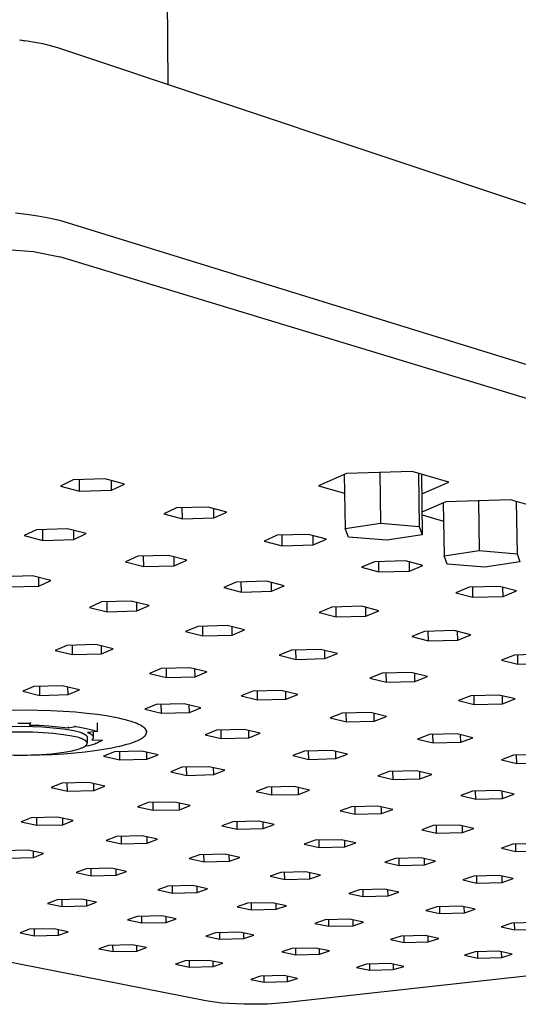
# Model space of a CAD drawing. Units: millimetres. Extents: x -556 to 564, y -404 to 247.
# Drawn here: x -321 to -259, y -404 to -282 of the extents above; entities that cross this region are included whole.
import ezdxf

# ---------------------------------------------------------------- set-up
doc = ezdxf.new("R2010")
doc.units = ezdxf.units.MM
doc.header["$MEASUREMENT"] = 0
doc.layers.add('Default', color=7, linetype='Continuous', true_color=0x000000)

msp = doc.modelspace()

# ---------------------------------------------------------------- linework, layer by layer
at = {"layer": 'Default', "color": 7, "true_color": 0xffffff}
for p, q in [((-303.1, -241.32), (-302.64, -289.77)), ((-321.05, -284.2), (-320.35, -284.35)), ((-320.08, -284.38), (-321.05, -284.26)), ((-319.12, -284.54), (-320.08, -284.38)), ((-318.16, -284.73), (-319.12, -284.54)), ((-317.21, -284.95), (-318.16, -284.73)), ((-316.27, -285.2), (-317.21, -284.95)), ((-89.88, -361.03), (-316.27, -285.2)), ((-321.52, -305.68), (-320.15, -305.83)), ((-320.15, -305.83), (-318.78, -306.03)), ((-318.78, -306.03), (-317.42, -306.27)), ((-317.42, -306.27), (-316.07, -306.56)), ((-316.07, -306.56), (-89.54, -376.64)), ((-323.79, -310.11), (-319.29, -310.46)), ((-319.29, -310.46), (-316.04, -311.13)), ((-89.38, -380.01), (-316.04, -311.13)), ((-280.52, -337.98), (-283.98, -339.52)), ((-272.41, -337.73), (-280.52, -337.98)), ((-276.41, -337.85), (-276.32, -344.15)), ((-267.85, -339.04), (-272.41, -337.73)), ((-271.62, -337.96), (-271.52, -344.54)), ((-271.25, -338.06), (-271.14, -345.59)), ((-314.38, -338.78), (-315.96, -339.54)), ((-310.41, -338.65), (-314.38, -338.78)), ((-313.59, -340.18), (-313.6, -338.75)), ((-308.04, -339.3), (-310.41, -338.65)), ((-309.64, -340.05), (-309.65, -338.86)), ((-309.64, -340.05), (-308.04, -339.3)), ((-280.8, -338.1), (-280.71, -344.81)), ((-271.21, -340.5), (-267.85, -339.04)), ((-315.96, -339.54), (-313.59, -340.18)), ((-313.59, -340.18), (-309.64, -340.05)), ((-283.98, -339.52), (-280.76, -340.43)), ((-268.2, -341.47), (-271.18, -342.76)), ((-268.54, -341.62), (-268.44, -348.18)), ((-260.19, -341.24), (-268.2, -341.47)), ((-264.19, -341.35), (-264.09, -347.54)), ((-255.78, -342.5), (-260.19, -341.24)), ((-259.5, -341.44), (-259.38, -347.92)), ((-301.57, -342.25), (-303.16, -342.99)), ((-297.65, -342.13), (-301.57, -342.25)), ((-300.86, -343.61), (-300.88, -342.23)), ((-295.35, -342.76), (-297.65, -342.13)), ((-296.97, -343.49), (-296.98, -342.32)), ((-296.97, -343.49), (-295.35, -342.76)), ((-303.16, -342.99), (-300.86, -343.61)), ((-300.86, -343.61), (-296.97, -343.49)), ((-280.71, -344.81), (-276.32, -344.15)), ((-276.32, -344.15), (-271.52, -344.54)), ((-271.17, -343.12), (-268.51, -343.87)), ((-318.94, -344.94), (-320.46, -345.66)), ((-315.07, -344.83), (-318.94, -344.94)), ((-318.13, -346.27), (-318.14, -344.92)), ((-312.76, -345.43), (-315.07, -344.83)), ((-314.3, -346.15), (-314.3, -345.03)), ((-280.28, -345.85), (-280.71, -344.81)), ((-271.52, -344.54), (-271.14, -345.59)), ((-320.46, -345.66), (-318.13, -346.27)), ((-318.13, -346.27), (-314.3, -346.15)), ((-314.3, -346.15), (-312.76, -345.43)), ((-289.11, -345.63), (-290.73, -346.35)), ((-290.73, -346.35), (-288.49, -346.95)), ((-285.25, -345.52), (-289.11, -345.63)), ((-288.49, -346.95), (-288.51, -345.61)), ((-283.02, -346.12), (-285.25, -345.52)), ((-284.65, -346.83), (-284.66, -345.67)), ((-284.65, -346.83), (-283.02, -346.12)), ((-275.51, -346.24), (-280.28, -345.85)), ((-271.14, -345.59), (-275.51, -346.24)), ((-288.49, -346.95), (-284.65, -346.83)), ((-268.44, -348.18), (-264.09, -347.54)), ((-264.09, -347.54), (-259.38, -347.92)), ((-306.37, -348.24), (-307.91, -348.94)), ((-307.91, -348.94), (-305.65, -349.52)), ((-302.56, -348.13), (-306.37, -348.24)), ((-305.65, -349.52), (-305.67, -348.22)), ((-300.31, -348.72), (-302.56, -348.13)), ((-301.87, -349.41), (-301.88, -348.31)), ((-301.87, -349.41), (-300.31, -348.72)), ((-277.04, -348.91), (-278.67, -349.6)), ((-273.23, -348.79), (-277.04, -348.91)), ((-276.5, -350.18), (-276.52, -348.89)), ((-271.07, -349.38), (-273.23, -348.79)), ((-272.71, -350.07), (-272.73, -348.93)), ((-268.07, -349.2), (-268.44, -348.18)), ((-259.06, -348.94), (-263.4, -349.57)), ((-259.38, -347.92), (-259.06, -348.94)), ((-305.65, -349.52), (-301.87, -349.41)), ((-278.67, -349.6), (-276.5, -350.18)), ((-276.5, -350.18), (-272.71, -350.07)), ((-272.71, -350.07), (-271.07, -349.38)), ((-263.4, -349.57), (-268.07, -349.2)), ((-319.42, -350.67), (-323.17, -350.78)), ((-317.15, -351.24), (-319.42, -350.67)), ((-318.64, -351.93), (-318.64, -350.87)), ((-318.64, -351.93), (-317.15, -351.24)), ((-294.18, -351.44), (-295.74, -352.12)), ((-290.42, -351.33), (-294.18, -351.44)), ((-293.55, -352.68), (-293.57, -351.42)), ((-288.24, -351.9), (-290.42, -351.33)), ((-289.81, -352.57), (-289.83, -351.48)), ((-322.37, -352.03), (-318.64, -351.93)), ((-295.74, -352.12), (-293.55, -352.68)), ((-293.55, -352.68), (-289.81, -352.57)), ((-289.81, -352.57), (-288.24, -351.9)), ((-265.32, -352.08), (-266.97, -352.76)), ((-261.56, -351.97), (-265.32, -352.08)), ((-264.86, -353.32), (-264.88, -352.07)), ((-259.46, -352.54), (-261.56, -351.97)), ((-261.12, -353.21), (-261.14, -352.09)), ((-261.12, -353.21), (-259.46, -352.54)), ((-297.96, -403.35), (-551.97, -353.2)), ((-310.89, -353.9), (-312.37, -354.57)), ((-307.18, -353.8), (-310.89, -353.9)), ((-310.16, -355.12), (-310.17, -353.88)), ((-304.98, -354.35), (-307.18, -353.8)), ((-266.97, -352.76), (-264.86, -353.32)), ((-264.86, -353.32), (-261.12, -353.21)), ((-312.37, -354.57), (-310.16, -355.12)), ((-310.16, -355.12), (-306.48, -355.01)), ((-306.48, -355.01), (-306.49, -353.97)), ((-306.48, -355.01), (-304.98, -354.35)), ((-282.35, -354.54), (-283.92, -355.2)), ((-278.64, -354.43), (-282.35, -354.54)), ((-281.8, -355.75), (-281.81, -354.53)), ((-276.52, -354.99), (-278.64, -354.43)), ((-278.11, -355.65), (-278.12, -354.57)), ((-278.11, -355.65), (-276.52, -354.99)), ((-283.92, -355.2), (-281.8, -355.75)), ((-281.8, -355.75), (-278.11, -355.65)), ((-298.95, -356.94), (-300.45, -357.58)), ((-300.45, -357.58), (-298.31, -358.12)), ((-295.29, -356.83), (-298.95, -356.94)), ((-298.31, -358.12), (-298.32, -356.92)), ((-293.15, -357.37), (-295.29, -356.83)), ((-294.67, -358.02), (-294.68, -356.99)), ((-294.67, -358.02), (-293.15, -357.37)), ((-270.86, -357.56), (-272.45, -358.2)), ((-267.2, -357.45), (-270.86, -357.56)), ((-270.38, -358.73), (-270.4, -357.54)), ((-265.14, -357.99), (-267.2, -357.45)), ((-266.74, -358.63), (-266.76, -357.57)), ((-298.31, -358.12), (-294.67, -358.02)), ((-272.45, -358.2), (-270.38, -358.73)), ((-270.38, -358.73), (-266.74, -358.63)), ((-266.74, -358.63), (-265.14, -357.99)), ((-315.18, -359.28), (-316.61, -359.91)), ((-316.61, -359.91), (-314.45, -360.43)), ((-311.57, -359.18), (-315.18, -359.28)), ((-314.45, -360.43), (-314.46, -359.26)), ((-309.41, -359.71), (-311.57, -359.18)), ((-310.86, -360.33), (-310.87, -359.35)), ((-310.86, -360.33), (-309.41, -359.71)), ((-287.35, -359.88), (-288.87, -360.51)), ((-283.74, -359.78), (-287.35, -359.88)), ((-286.78, -361.03), (-286.8, -359.87)), ((-281.66, -360.31), (-283.74, -359.78)), ((-283.19, -360.93), (-283.2, -359.92)), ((-314.45, -360.43), (-310.86, -360.33)), ((-288.87, -360.51), (-286.78, -361.03)), ((-286.78, -361.03), (-283.19, -360.93)), ((-283.19, -360.93), (-281.66, -360.31)), ((-259.71, -360.48), (-261.31, -361.11)), ((-261.31, -361.11), (-259.3, -361.62)), ((-256.09, -360.38), (-259.71, -360.48)), ((-259.3, -361.62), (-259.32, -360.47)), ((-303.49, -362.16), (-304.94, -362.77)), ((-299.92, -362.06), (-303.49, -362.16)), ((-302.83, -363.28), (-302.84, -362.14)), ((-297.82, -362.58), (-299.92, -362.06)), ((-299.29, -363.19), (-299.3, -362.21)), ((-259.3, -361.62), (-255.7, -361.53)), ((-304.94, -362.77), (-302.83, -363.28)), ((-302.83, -363.28), (-299.29, -363.19)), ((-299.29, -363.19), (-297.82, -362.58)), ((-276.09, -362.74), (-277.62, -363.35)), ((-277.62, -363.35), (-275.59, -363.86)), ((-272.52, -362.65), (-276.09, -362.74)), ((-275.59, -363.86), (-275.61, -362.73)), ((-270.5, -363.16), (-272.52, -362.65)), ((-272.05, -363.76), (-272.06, -362.76)), ((-272.05, -363.76), (-270.5, -363.16)), ((-319.25, -364.38), (-320.64, -364.98)), ((-315.73, -364.29), (-319.25, -364.38)), ((-318.52, -365.48), (-318.53, -364.36)), ((-313.62, -364.79), (-315.73, -364.29)), ((-315.02, -365.39), (-315.03, -364.46)), ((-315.02, -365.39), (-313.62, -364.79)), ((-288.6, -364.86), (-292.13, -364.96)), ((-291.54, -366.05), (-291.56, -364.94)), ((-286.56, -365.36), (-288.6, -364.86)), ((-275.59, -363.86), (-272.05, -363.76)), ((-320.64, -364.98), (-318.52, -365.48)), ((-318.52, -365.48), (-315.02, -365.39)), ((-292.13, -364.96), (-293.59, -365.55)), ((-293.59, -365.55), (-291.54, -366.05)), ((-291.54, -366.05), (-288.04, -365.96)), ((-288.04, -365.96), (-288.05, -365)), ((-288.04, -365.96), (-286.56, -365.36)), ((-265.12, -365.53), (-266.66, -366.12)), ((-266.66, -366.12), (-264.69, -366.62)), ((-261.6, -365.44), (-265.12, -365.53)), ((-264.69, -366.62), (-264.71, -365.52)), ((-259.63, -365.93), (-261.6, -365.44)), ((-261.18, -366.52), (-261.2, -365.54)), ((-261.18, -366.52), (-259.63, -365.93)), ((-320.42, -367.33), (-322.07, -367.34)), ((-318.77, -367.35), (-320.42, -367.33)), ((-317.15, -367.4), (-318.77, -367.35)), ((-304.1, -366.61), (-305.52, -367.2)), ((-305.52, -367.2), (-303.46, -367.69)), ((-300.62, -366.52), (-304.1, -366.61)), ((-303.46, -367.69), (-303.47, -366.59)), ((-298.56, -367.01), (-300.62, -366.52)), ((-299.99, -367.59), (-300, -366.66)), ((-299.99, -367.59), (-298.56, -367.01)), ((-264.69, -366.62), (-261.18, -366.52)), ((-315.58, -367.47), (-317.15, -367.4)), ((-314.08, -367.58), (-315.58, -367.47)), ((-312.68, -367.71), (-314.08, -367.58)), ((-311.4, -367.86), (-312.68, -367.71)), ((-310.24, -368.03), (-311.4, -367.86)), ((-309.21, -368.22), (-310.24, -368.03)), ((-308.74, -368.31), (-309.21, -368.22)), ((-308.31, -368.41), (-308.74, -368.31)), ((-307.9, -368.51), (-308.31, -368.41)), ((-307.52, -368.62), (-307.9, -368.51)), ((-303.46, -367.69), (-299.99, -367.59)), ((-281.05, -367.69), (-282.53, -368.26)), ((-282.53, -368.26), (-280.54, -368.75)), ((-277.57, -367.59), (-281.05, -367.69)), ((-280.54, -368.75), (-280.55, -367.67)), ((-275.59, -368.08), (-277.57, -367.59)), ((-277.08, -368.66), (-277.09, -367.71)), ((-277.08, -368.66), (-275.59, -368.08)), ((-321.96, -369.32), (-320.68, -369.3)), ((-321.22, -368.93), (-319.69, -368.93)), ((-320.68, -369.3), (-319.4, -369.32)), ((-319.69, -368.86), (-319.79, -369.17)), ((-319.79, -369.17), (-318.59, -369.19)), ((-319.4, -369.32), (-318.13, -369.38)), ((-318.59, -369.19), (-317.39, -369.26)), ((-318.13, -369.38), (-316.85, -369.49)), ((-317.39, -369.26), (-316.2, -369.37)), ((-316.85, -369.49), (-315.58, -369.64)), ((-316.2, -369.37), (-315.01, -369.51)), ((-315.58, -369.64), (-314.32, -369.83)), ((-315.01, -369.51), (-314.15, -369.32)), ((-315.01, -369.39), (-315.01, -369.51)), ((-314.15, -369.32), (-314.15, -369.24)), ((-314.15, -369.32), (-313.75, -369.38)), ((-313.75, -369.38), (-313.36, -369.45)), ((-313.36, -369.45), (-312.96, -369.53)), ((-312.96, -369.53), (-312.57, -369.62)), ((-312.57, -369.62), (-312.18, -369.72)), ((-312.18, -369.72), (-311.79, -369.84)), ((-311.42, -368.88), (-311.41, -369.97)), ((-307.16, -368.73), (-307.52, -368.62)), ((-306.98, -368.79), (-307.16, -368.73)), ((-306.82, -368.84), (-306.98, -368.79)), ((-306.66, -368.9), (-306.82, -368.84)), ((-306.51, -368.96), (-306.66, -368.9)), ((-306.37, -369.03), (-306.51, -368.96)), ((-306.23, -369.09), (-306.37, -369.03)), ((-306.1, -369.15), (-306.23, -369.09)), ((-306.04, -369.18), (-306.1, -369.15)), ((-305.98, -369.22), (-306.04, -369.18)), ((-305.93, -369.25), (-305.98, -369.22)), ((-305.87, -369.28), (-305.93, -369.25)), ((-305.82, -369.32), (-305.87, -369.28)), ((-305.77, -369.35), (-305.82, -369.32)), ((-305.72, -369.38), (-305.77, -369.35)), ((-305.68, -369.42), (-305.72, -369.38)), ((-305.63, -369.45), (-305.68, -369.42)), ((-305.59, -369.48), (-305.63, -369.45)), ((-305.55, -369.52), (-305.59, -369.48)), ((-305.54, -369.54), (-305.55, -369.52)), ((-305.52, -369.55), (-305.54, -369.54)), ((-305.5, -369.57), (-305.52, -369.55)), ((-305.48, -369.59), (-305.5, -369.57)), ((-305.47, -369.61), (-305.48, -369.59)), ((-305.45, -369.62), (-305.47, -369.61)), ((-305.44, -369.64), (-305.45, -369.62)), ((-305.42, -369.66), (-305.44, -369.64)), ((-305.41, -369.68), (-305.42, -369.66)), ((-305.4, -369.69), (-305.41, -369.68)), ((-305.39, -369.71), (-305.4, -369.69)), ((-305.37, -369.73), (-305.39, -369.71)), ((-305.36, -369.75), (-305.37, -369.73)), ((-305.35, -369.76), (-305.36, -369.75)), ((-305.34, -369.78), (-305.35, -369.76)), ((-305.33, -369.8), (-305.34, -369.78)), ((-305.33, -369.82), (-305.33, -369.8)), ((-305.32, -369.83), (-305.33, -369.82)), ((-296.63, -369.79), (-298.05, -370.36)), ((-293.2, -369.7), (-296.63, -369.79)), ((-296.04, -370.83), (-296.05, -369.78)), ((-291.2, -370.18), (-293.2, -369.7)), ((-280.54, -368.75), (-277.08, -368.66)), ((-320.68, -370.03), (-321.95, -370.05)), ((-319.4, -370.05), (-320.68, -370.03)), ((-318.12, -370.12), (-319.4, -370.05)), ((-316.85, -370.22), (-318.12, -370.12)), ((-315.58, -370.37), (-316.85, -370.22)), ((-314.32, -370.56), (-315.58, -370.37)), ((-314.32, -369.83), (-314.14, -369.87)), ((-314.1, -370.61), (-314.32, -370.56)), ((-314.14, -369.87), (-313.97, -369.92)), ((-313.9, -370.67), (-314.1, -370.61)), ((-313.97, -369.92), (-313.8, -369.96)), ((-313.7, -370.72), (-313.9, -370.67)), ((-313.8, -369.96), (-313.65, -370.01)), ((-313.52, -370.78), (-313.7, -370.72)), ((-313.65, -370.01), (-313.5, -370.06)), ((-313.44, -370.81), (-313.52, -370.78)), ((-313.5, -370.06), (-313.36, -370.11)), ((-313.36, -370.84), (-313.44, -370.81)), ((-313.36, -370.11), (-313.29, -370.14)), ((-313.28, -370.87), (-313.36, -370.84)), ((-313.29, -370.14), (-313.23, -370.17)), ((-313.2, -370.9), (-313.28, -370.87)), ((-313.23, -370.17), (-313.17, -370.19)), ((-313.13, -370.94), (-313.2, -370.9)), ((-313.17, -370.19), (-313.11, -370.22)), ((-313.07, -370.97), (-313.13, -370.94)), ((-313.11, -370.22), (-313.06, -370.25)), ((-313.04, -370.98), (-313.07, -370.97)), ((-313.06, -370.25), (-313.01, -370.28)), ((-313.01, -371), (-313.04, -370.98)), ((-313.01, -370.28), (-312.96, -370.3)), ((-312.98, -371.02), (-313.01, -371)), ((-312.95, -371.04), (-312.98, -371.02)), ((-312.96, -370.3), (-312.94, -370.32)), ((-312.92, -371.05), (-312.95, -371.04)), ((-312.94, -370.32), (-312.92, -370.33)), ((-312.92, -370.33), (-312.9, -370.35)), ((-312.9, -370.35), (-312.88, -370.36)), ((-312.88, -370.36), (-312.86, -370.38)), ((-312.86, -370.38), (-312.84, -370.39)), ((-312.84, -370.39), (-312.82, -370.4)), ((-312.82, -370.4), (-312.8, -370.42)), ((-312.8, -370.42), (-312.79, -370.43)), ((-312.79, -370.43), (-312.77, -370.45)), ((-312.77, -370.45), (-312.76, -370.46)), ((-312.76, -370.46), (-312.74, -370.48)), ((-312.74, -370.48), (-312.74, -370.49)), ((-312.74, -370.49), (-312.73, -370.49)), ((-312.73, -370.49), (-312.72, -370.5)), ((-312.72, -370.5), (-312.72, -370.51)), ((-312.72, -370.51), (-312.71, -370.52)), ((-312.71, -370.52), (-312.71, -370.52)), ((-312.71, -370.52), (-312.7, -370.53)), ((-312.7, -370.53), (-312.7, -370.54)), ((-312.7, -370.54), (-312.69, -370.55)), ((-312.69, -370.55), (-312.69, -370.55)), ((-312.69, -370.55), (-312.69, -370.56)), ((-312.69, -370.56), (-312.68, -370.57)), ((-312.68, -370.57), (-312.68, -370.58)), ((-312.68, -370.58), (-312.67, -370.58)), ((-312.67, -370.58), (-312.67, -370.59)), ((-312.67, -370.59), (-312.67, -370.6)), ((-312.67, -370.6), (-312.67, -370.61)), ((-312.67, -370.61), (-312.66, -370.62)), ((-312.66, -370.62), (-312.66, -370.62)), ((-312.66, -370.62), (-312.66, -370.63)), ((-312.66, -370.63), (-312.66, -370.64)), ((-312.66, -370.64), (-312.66, -370.65)), ((-312.66, -370.65), (-312.65, -370.65)), ((-312.65, -370.65), (-312.65, -370.66)), ((-312.65, -370.66), (-312.65, -370.67)), ((-312.65, -370.67), (-312.65, -370.68)), ((-312.65, -370.68), (-312.65, -370.68)), ((-312.65, -370.68), (-312.65, -370.69)), ((-312.65, -370.69), (-312.65, -371.41)), ((-311.41, -369.97), (-312.62, -370.07)), ((-312.62, -370.07), (-312.56, -370.09)), ((-312.56, -370.09), (-312.5, -370.12)), ((-312.5, -370.12), (-312.44, -370.15)), ((-312.44, -370.15), (-312.38, -370.17)), ((-312.38, -370.17), (-312.33, -370.2)), ((-312.33, -370.2), (-312.28, -370.23)), ((-312.28, -370.23), (-312.23, -370.26)), ((-312.23, -370.26), (-312.19, -370.28)), ((-312.19, -370.28), (-312.17, -370.3)), ((-312.17, -370.3), (-312.15, -370.31)), ((-312.15, -370.31), (-312.13, -370.33)), ((-312.13, -370.33), (-312.11, -370.34)), ((-312.11, -370.34), (-312.09, -370.36)), ((-312.09, -370.36), (-312.08, -370.37)), ((-312.08, -370.37), (-312.06, -370.38)), ((-312.06, -370.38), (-312.04, -370.4)), ((-312.04, -370.97), (-312.06, -370.98)), ((-312.06, -370.98), (-310.76, -371.02)), ((-312.04, -370.4), (-312.03, -370.41)), ((-312.03, -370.95), (-312.04, -370.97)), ((-312.03, -370.41), (-312.01, -370.43)), ((-312.01, -370.94), (-312.03, -370.95)), ((-312.01, -370.43), (-312, -370.44)), ((-312, -370.92), (-312.01, -370.94)), ((-312, -370.44), (-311.99, -370.46)), ((-311.99, -370.91), (-312, -370.92)), ((-311.99, -370.46), (-311.98, -370.47)), ((-311.98, -370.9), (-311.99, -370.91)), ((-311.98, -370.47), (-311.97, -370.48)), ((-311.97, -370.88), (-311.98, -370.9)), ((-311.97, -370.48), (-311.97, -370.49)), ((-311.97, -370.49), (-311.96, -370.49)), ((-311.96, -370.87), (-311.97, -370.88)), ((-311.96, -370.49), (-311.96, -370.5)), ((-311.96, -370.5), (-311.95, -370.51)), ((-311.95, -370.86), (-311.96, -370.87)), ((-311.96, -370.87), (-311.96, -370.87)), ((-311.95, -370.51), (-311.95, -370.52)), ((-311.95, -370.52), (-311.94, -370.52)), ((-311.94, -370.84), (-311.95, -370.85)), ((-311.95, -370.85), (-311.95, -370.86)), ((-311.94, -370.52), (-311.94, -370.53)), ((-311.94, -370.53), (-311.93, -370.54)), ((-311.93, -370.83), (-311.94, -370.84)), ((-311.94, -370.84), (-311.94, -370.84)), ((-311.93, -370.54), (-311.93, -370.54)), ((-311.93, -370.54), (-311.93, -370.55)), ((-311.93, -370.55), (-311.92, -370.56)), ((-311.92, -370.81), (-311.93, -370.82)), ((-311.93, -370.82), (-311.93, -370.82)), ((-311.93, -370.82), (-311.93, -370.83)), ((-311.92, -370.56), (-311.92, -370.57)), ((-311.92, -370.57), (-311.92, -370.57)), ((-311.92, -370.57), (-311.91, -370.58)), ((-311.91, -370.79), (-311.92, -370.79)), ((-311.92, -370.79), (-311.92, -370.8)), ((-311.92, -370.8), (-311.92, -370.81)), ((-311.91, -370.58), (-311.91, -370.59)), ((-311.91, -370.59), (-311.91, -370.6)), ((-311.91, -370.6), (-311.91, -370.6)), ((-311.91, -370.6), (-311.9, -370.61)), ((-311.9, -370.76), (-311.91, -370.76)), ((-311.91, -370.76), (-311.91, -370.77)), ((-311.91, -370.77), (-311.91, -370.78)), ((-311.91, -370.78), (-311.91, -370.79)), ((-311.9, -370.01), (-311.9, -370.66)), ((-311.9, -370.61), (-311.9, -370.62)), ((-311.9, -370.62), (-311.9, -370.63)), ((-311.9, -370.63), (-311.9, -370.63)), ((-311.9, -370.63), (-311.9, -370.64)), ((-311.9, -370.64), (-311.9, -370.65)), ((-311.9, -370.65), (-311.9, -370.65)), ((-311.9, -370.65), (-311.9, -370.66)), ((-311.9, -370.66), (-311.9, -370.67)), ((-311.9, -370.67), (-311.9, -370.68)), ((-311.9, -370.68), (-311.9, -370.68)), ((-311.9, -370.68), (-311.9, -370.69)), ((-311.9, -370.69), (-311.9, -370.7)), ((-311.9, -370.7), (-311.9, -370.71)), ((-311.9, -370.71), (-311.9, -370.71)), ((-311.9, -370.71), (-311.9, -370.72)), ((-311.9, -370.72), (-311.9, -370.73)), ((-311.9, -370.73), (-311.9, -370.74)), ((-311.9, -370.74), (-311.9, -370.74)), ((-311.9, -370.74), (-311.9, -370.75)), ((-311.9, -370.75), (-311.9, -370.76)), ((-311.79, -369.84), (-311.41, -369.97)), ((-310.76, -371.02), (-310.89, -371.1)), ((-306.45, -371.11), (-306.31, -371.04)), ((-306.31, -371.04), (-306.17, -370.97)), ((-306.17, -370.97), (-306.04, -370.9)), ((-306.04, -370.9), (-305.98, -370.87)), ((-305.98, -370.87), (-305.92, -370.83)), ((-305.92, -370.83), (-305.86, -370.8)), ((-305.86, -370.8), (-305.81, -370.76)), ((-305.81, -370.76), (-305.76, -370.73)), ((-305.76, -370.73), (-305.71, -370.69)), ((-305.71, -370.69), (-305.66, -370.66)), ((-305.66, -370.66), (-305.62, -370.62)), ((-305.62, -370.62), (-305.58, -370.59)), ((-305.58, -370.59), (-305.54, -370.55)), ((-305.54, -370.55), (-305.52, -370.53)), ((-305.52, -370.53), (-305.5, -370.52)), ((-305.5, -370.52), (-305.49, -370.5)), ((-305.49, -370.5), (-305.47, -370.48)), ((-305.47, -370.48), (-305.46, -370.46)), ((-305.46, -370.46), (-305.44, -370.44)), ((-305.44, -370.44), (-305.43, -370.43)), ((-305.43, -370.43), (-305.41, -370.41)), ((-305.41, -370.41), (-305.4, -370.39)), ((-305.4, -370.39), (-305.39, -370.37)), ((-305.39, -370.37), (-305.37, -370.35)), ((-305.37, -370.35), (-305.36, -370.34)), ((-305.36, -370.34), (-305.35, -370.32)), ((-305.35, -370.32), (-305.34, -370.3)), ((-305.34, -370.3), (-305.33, -370.28)), ((-305.33, -370.26), (-305.32, -370.25)), ((-305.33, -370.28), (-305.33, -370.26)), ((-305.31, -369.85), (-305.32, -369.83)), ((-305.32, -370.25), (-305.31, -370.23)), ((-305.3, -369.87), (-305.31, -369.85)), ((-305.31, -370.23), (-305.3, -370.21)), ((-305.3, -369.89), (-305.3, -369.87)), ((-305.29, -369.91), (-305.3, -369.89)), ((-305.3, -370.19), (-305.29, -370.17)), ((-305.3, -370.21), (-305.3, -370.19)), ((-305.29, -369.92), (-305.29, -369.91)), ((-305.28, -369.94), (-305.29, -369.92)), ((-305.29, -370.16), (-305.28, -370.14)), ((-305.29, -370.17), (-305.29, -370.16)), ((-305.28, -369.91), (-305.27, -370.01)), ((-305.28, -369.96), (-305.28, -369.94)), ((-305.28, -369.98), (-305.28, -369.96)), ((-305.28, -369.99), (-305.28, -369.98)), ((-305.28, -370.01), (-305.28, -369.99)), ((-305.27, -370.03), (-305.28, -370.01)), ((-305.28, -370.07), (-305.27, -370.05)), ((-305.28, -370.08), (-305.28, -370.07)), ((-305.28, -370.1), (-305.28, -370.08)), ((-305.28, -370.12), (-305.28, -370.1)), ((-305.28, -370.14), (-305.28, -370.12)), ((-305.27, -370.05), (-305.27, -370.03)), ((-298.05, -370.36), (-296.04, -370.83)), ((-296.04, -370.83), (-292.63, -370.74)), ((-292.63, -370.74), (-292.64, -369.83)), ((-292.63, -370.74), (-291.2, -370.18)), ((-270.25, -370.35), (-271.74, -370.91)), ((-271.74, -370.91), (-269.8, -371.38)), ((-266.81, -370.26), (-270.25, -370.35)), ((-269.8, -371.38), (-269.82, -370.33)), ((-264.88, -370.73), (-266.81, -370.26)), ((-266.38, -371.29), (-266.4, -370.36)), ((-266.38, -371.29), (-264.88, -370.73)), ((-314.25, -372.28), (-314.02, -372.22)), ((-314.02, -372.22), (-313.81, -372.16)), ((-313.81, -372.16), (-313.61, -372.1)), ((-313.61, -372.1), (-313.52, -372.07)), ((-313.52, -372.07), (-313.43, -372.03)), ((-313.43, -372.03), (-313.34, -372)), ((-313.34, -372), (-313.26, -371.97)), ((-313.26, -371.97), (-313.18, -371.93)), ((-313.18, -371.93), (-313.11, -371.9)), ((-313.11, -371.9), (-313.04, -371.86)), ((-313.04, -371.86), (-313.01, -371.85)), ((-313.01, -371.85), (-312.98, -371.83)), ((-312.98, -371.83), (-312.95, -371.81)), ((-312.95, -371.81), (-312.93, -371.79)), ((-312.93, -371.79), (-312.9, -371.78)), ((-312.9, -371.07), (-312.92, -371.05)), ((-312.87, -371.09), (-312.9, -371.07)), ((-312.9, -371.78), (-312.87, -371.76)), ((-312.85, -371.1), (-312.87, -371.09)), ((-312.87, -371.76), (-312.85, -371.74)), ((-312.83, -371.12), (-312.85, -371.1)), ((-312.85, -371.74), (-312.83, -371.72)), ((-312.6, -371.76), (-312.84, -371.73)), ((-312.81, -371.14), (-312.83, -371.12)), ((-312.83, -371.72), (-312.81, -371.7)), ((-312.79, -371.16), (-312.81, -371.14)), ((-312.81, -371.7), (-312.79, -371.69)), ((-312.78, -371.17), (-312.79, -371.16)), ((-312.79, -371.69), (-312.78, -371.68)), ((-312.77, -371.17), (-312.78, -371.17)), ((-312.78, -371.68), (-312.77, -371.67)), ((-312.76, -371.18), (-312.77, -371.17)), ((-312.77, -371.67), (-312.76, -371.66)), ((-312.75, -371.19), (-312.76, -371.18)), ((-312.76, -371.66), (-312.75, -371.65)), ((-312.74, -371.2), (-312.75, -371.19)), ((-312.75, -371.65), (-312.74, -371.64)), ((-312.74, -371.21), (-312.74, -371.2)), ((-312.73, -371.22), (-312.74, -371.21)), ((-312.74, -371.64), (-312.73, -371.63)), ((-312.72, -371.23), (-312.73, -371.22)), ((-312.73, -371.62), (-312.72, -371.61)), ((-312.73, -371.63), (-312.73, -371.62)), ((-312.71, -371.24), (-312.72, -371.23)), ((-312.72, -371.61), (-312.71, -371.6)), ((-312.71, -371.25), (-312.71, -371.24)), ((-312.7, -371.25), (-312.71, -371.25)), ((-312.71, -371.59), (-312.7, -371.58)), ((-312.71, -371.6), (-312.71, -371.59)), ((-312.69, -371.26), (-312.7, -371.25)), ((-312.7, -371.58), (-312.69, -371.58)), ((-312.69, -371.27), (-312.69, -371.26)), ((-312.68, -371.28), (-312.69, -371.27)), ((-312.69, -371.57), (-312.68, -371.56)), ((-312.69, -371.58), (-312.69, -371.57)), ((-312.68, -371.29), (-312.68, -371.28)), ((-312.67, -371.3), (-312.68, -371.29)), ((-312.68, -371.55), (-312.67, -371.54)), ((-312.68, -371.56), (-312.68, -371.55)), ((-312.67, -371.31), (-312.67, -371.3)), ((-312.67, -371.32), (-312.67, -371.31)), ((-312.66, -371.33), (-312.67, -371.32)), ((-312.67, -371.53), (-312.66, -371.52)), ((-312.67, -371.54), (-312.67, -371.53)), ((-312.66, -371.34), (-312.66, -371.33)), ((-312.66, -371.35), (-312.66, -371.34)), ((-312.65, -371.35), (-312.66, -371.35)), ((-312.66, -371.49), (-312.65, -371.48)), ((-312.66, -371.5), (-312.66, -371.49)), ((-312.66, -371.51), (-312.66, -371.5)), ((-312.66, -371.52), (-312.66, -371.51)), ((-312.65, -371.36), (-312.65, -371.35)), ((-312.65, -371.37), (-312.65, -371.36)), ((-312.65, -371.38), (-312.65, -371.37)), ((-312.65, -371.39), (-312.65, -371.38)), ((-312.65, -371.4), (-312.65, -371.39)), ((-312.65, -371.41), (-312.65, -371.4)), ((-312.65, -371.42), (-312.65, -371.41)), ((-312.65, -371.43), (-312.65, -371.42)), ((-312.65, -371.44), (-312.65, -371.43)), ((-312.65, -371.45), (-312.65, -371.44)), ((-312.65, -371.46), (-312.65, -371.45)), ((-312.65, -371.47), (-312.65, -371.46)), ((-312.65, -371.46), (-312.65, -371.46)), ((-312.65, -371.48), (-312.65, -371.47)), ((-312.45, -371.73), (-312.6, -371.76)), ((-312.3, -371.7), (-312.45, -371.73)), ((-312.15, -371.66), (-312.3, -371.7)), ((-312, -371.62), (-312.15, -371.66)), ((-311.86, -371.57), (-312, -371.62)), ((-311.71, -371.52), (-311.86, -371.57)), ((-311.72, -372.32), (-310.63, -372.16)), ((-311.57, -371.46), (-311.71, -371.52)), ((-311.43, -371.4), (-311.57, -371.46)), ((-311.29, -371.33), (-311.43, -371.4)), ((-311.16, -371.26), (-311.29, -371.33)), ((-311.02, -371.18), (-311.16, -371.26)), ((-310.89, -371.1), (-311.02, -371.18)), ((-310.63, -372.16), (-309.58, -371.98)), ((-309.58, -371.98), (-309.08, -371.88)), ((-309.08, -371.88), (-308.61, -371.77)), ((-308.61, -371.77), (-308.15, -371.66)), ((-308.15, -371.66), (-307.72, -371.55)), ((-307.72, -371.55), (-307.32, -371.43)), ((-307.32, -371.43), (-307.13, -371.36)), ((-307.13, -371.36), (-306.95, -371.3)), ((-306.95, -371.3), (-306.78, -371.24)), ((-306.78, -371.24), (-306.61, -371.17)), ((-306.61, -371.17), (-306.45, -371.11)), ((-269.8, -371.38), (-266.38, -371.29)), ((-322.14, -372.87), (-320.87, -372.89)), ((-321.69, -372.91), (-320.09, -372.9)), ((-320.87, -372.89), (-319.61, -372.87)), ((-320.09, -372.9), (-318.51, -372.86)), ((-319.61, -372.87), (-318.34, -372.81)), ((-318.51, -372.86), (-316.99, -372.8)), ((-318.34, -372.81), (-317.08, -372.71)), ((-317.08, -372.71), (-315.83, -372.57)), ((-316.99, -372.8), (-315.53, -372.71)), ((-315.83, -372.57), (-315.27, -372.48)), ((-315.53, -372.71), (-314.16, -372.6)), ((-315.27, -372.48), (-314.74, -372.39)), ((-314.74, -372.39), (-314.49, -372.34)), ((-314.49, -372.34), (-314.25, -372.28)), ((-314.16, -372.6), (-312.89, -372.47)), ((-312.89, -372.47), (-311.72, -372.32)), ((-309.26, -372.47), (-310.62, -373.02)), ((-310.62, -373.02), (-308.61, -373.48)), ((-305.88, -372.38), (-309.26, -372.47)), ((-308.61, -373.48), (-308.61, -372.45)), ((-308.61, -373.48), (-305.24, -373.39)), ((-303.87, -372.84), (-305.88, -372.38)), ((-305.24, -373.39), (-305.25, -372.52)), ((-305.24, -373.39), (-303.87, -372.84)), ((-285.74, -372.4), (-287.16, -372.95)), ((-287.16, -372.95), (-285.21, -373.41)), ((-282.34, -372.31), (-285.74, -372.4)), ((-285.21, -373.41), (-285.22, -372.38)), ((-285.21, -373.41), (-281.84, -373.32)), ((-280.4, -372.77), (-282.34, -372.31)), ((-281.84, -373.32), (-281.85, -372.42)), ((-281.84, -373.32), (-280.4, -372.77)), ((-259.83, -372.91), (-261.33, -373.46)), ((-261.33, -373.46), (-259.44, -373.92)), ((-256.43, -372.82), (-259.83, -372.91)), ((-259.44, -373.92), (-259.46, -372.9)), ((-300.92, -374.4), (-302.29, -374.94)), ((-297.57, -374.32), (-300.92, -374.4)), ((-300.32, -375.4), (-300.33, -374.39)), ((-295.6, -374.77), (-297.57, -374.32)), ((-296.98, -375.31), (-296.99, -374.45)), ((-259.44, -373.92), (-256.06, -373.83)), ((-302.29, -374.94), (-300.32, -375.4)), ((-300.32, -375.4), (-296.98, -375.31)), ((-296.98, -375.31), (-295.6, -374.77)), ((-275.22, -374.91), (-276.66, -375.45)), ((-276.66, -375.45), (-274.76, -375.9)), ((-271.87, -374.82), (-275.22, -374.91)), ((-274.76, -375.9), (-274.77, -374.9)), ((-274.76, -375.9), (-271.42, -375.81)), ((-269.97, -375.27), (-271.87, -374.82)), ((-271.42, -375.81), (-271.43, -374.93)), ((-271.42, -375.81), (-269.97, -375.27)), ((-315.77, -376.37), (-317.09, -376.9)), ((-317.09, -376.9), (-315.1, -377.34)), ((-312.46, -376.28), (-315.77, -376.37)), ((-315.1, -377.34), (-315.11, -376.35)), ((-310.48, -376.73), (-312.46, -376.28)), ((-311.81, -377.26), (-311.82, -376.43)), ((-311.81, -377.26), (-310.48, -376.73)), ((-290.31, -376.87), (-291.7, -377.39)), ((-287, -376.78), (-290.31, -376.87)), ((-289.78, -377.83), (-289.79, -376.85)), ((-285.09, -377.22), (-287, -376.78)), ((-286.48, -377.75), (-286.49, -376.9)), ((-315.1, -377.34), (-311.81, -377.26)), ((-291.7, -377.39), (-289.78, -377.83)), ((-289.78, -377.83), (-286.48, -377.75)), ((-286.48, -377.75), (-285.09, -377.22)), ((-264.92, -377.37), (-266.37, -377.9)), ((-266.37, -377.9), (-264.51, -378.33)), ((-261.6, -377.29), (-264.92, -377.37)), ((-264.51, -378.33), (-264.53, -377.36)), ((-264.51, -378.33), (-261.21, -378.25)), ((-259.75, -377.73), (-261.6, -377.29)), ((-261.21, -378.25), (-261.23, -377.38)), ((-261.21, -378.25), (-259.75, -377.73)), ((-305.09, -378.78), (-306.41, -379.3)), ((-306.41, -379.3), (-304.48, -379.73)), ((-301.81, -378.7), (-305.09, -378.78)), ((-304.48, -379.73), (-304.49, -378.77)), ((-299.89, -379.13), (-301.81, -378.7)), ((-301.22, -379.65), (-301.23, -378.83)), ((-301.22, -379.65), (-299.89, -379.13)), ((-279.92, -379.28), (-281.31, -379.79)), ((-276.65, -379.2), (-279.92, -379.28)), ((-279.44, -380.22), (-279.46, -379.27)), ((-274.78, -379.63), (-276.65, -379.2)), ((-276.19, -380.14), (-276.2, -379.3)), ((-319.57, -380.66), (-320.84, -381.16)), ((-316.34, -380.58), (-319.57, -380.66)), ((-318.89, -381.59), (-318.9, -380.64)), ((-314.39, -381), (-316.34, -380.58)), ((-315.68, -381.51), (-315.68, -380.72)), ((-304.48, -379.73), (-301.22, -379.65)), ((-281.31, -379.79), (-279.44, -380.22)), ((-279.44, -380.22), (-276.19, -380.14)), ((-276.19, -380.14), (-274.78, -379.63)), ((-320.84, -381.16), (-318.89, -381.59)), ((-318.89, -381.59), (-315.68, -381.51)), ((-315.68, -381.51), (-314.39, -381)), ((-294.61, -381.14), (-295.95, -381.65)), ((-295.95, -381.65), (-294.06, -382.07)), ((-291.38, -381.06), (-294.61, -381.14)), ((-294.06, -382.07), (-294.07, -381.13)), ((-294.06, -382.07), (-290.84, -381.99)), ((-289.49, -381.49), (-291.38, -381.06)), ((-290.84, -381.99), (-290.85, -381.18)), ((-290.84, -381.99), (-289.49, -381.49)), ((-93.6, -382.01), (-287.84, -403.57)), ((-269.8, -381.63), (-271.2, -382.13)), ((-266.56, -381.55), (-269.8, -381.63)), ((-269.38, -382.55), (-269.39, -381.62)), ((-264.74, -381.97), (-266.56, -381.55)), ((-266.15, -382.47), (-266.17, -381.64)), ((-266.15, -382.47), (-264.74, -381.97)), ((-309.01, -382.98), (-310.3, -383.47)), ((-305.82, -382.9), (-309.01, -382.98)), ((-308.4, -383.88), (-308.41, -382.96)), ((-303.92, -383.31), (-305.82, -382.9)), ((-305.22, -383.8), (-305.23, -383.02)), ((-271.2, -382.13), (-269.38, -382.55)), ((-269.38, -382.55), (-266.15, -382.47)), ((-310.3, -383.47), (-308.4, -383.88)), ((-308.4, -383.88), (-305.22, -383.8)), ((-305.22, -383.8), (-303.92, -383.31)), ((-284.4, -383.45), (-285.75, -383.94)), ((-285.75, -383.94), (-283.91, -384.35)), ((-281.2, -383.37), (-284.4, -383.45)), ((-283.91, -384.35), (-283.92, -383.44)), ((-283.91, -384.35), (-280.73, -384.27)), ((-279.37, -383.78), (-281.2, -383.37)), ((-280.73, -384.27), (-280.74, -383.47)), ((-280.73, -384.27), (-279.37, -383.78)), ((-259.91, -383.92), (-261.33, -384.41)), ((-261.33, -384.41), (-259.55, -384.82)), ((-256.71, -383.84), (-259.91, -383.92)), ((-259.55, -384.82), (-259.56, -383.91)), ((-319.97, -384.69), (-323.13, -384.77)), ((-322.45, -385.66), (-319.31, -385.58)), ((-318.06, -385.1), (-319.97, -384.69)), ((-319.31, -385.58), (-319.31, -384.83)), ((-319.31, -385.58), (-318.06, -385.1)), ((-298.73, -385.23), (-300.02, -385.71)), ((-295.57, -385.16), (-298.73, -385.23)), ((-298.17, -386.12), (-298.18, -385.22)), ((-293.72, -385.56), (-295.57, -385.16)), ((-295.03, -386.04), (-295.04, -385.27)), ((-295.03, -386.04), (-293.72, -385.56)), ((-271.27, -385.62), (-274.44, -385.7)), ((-274, -386.57), (-274.01, -385.69)), ((-269.48, -386.02), (-271.27, -385.62)), ((-259.55, -384.82), (-256.36, -384.74)), ((-309.64, -386.91), (-312.77, -386.98)), ((-307.78, -387.3), (-309.64, -386.91)), ((-300.02, -385.71), (-298.17, -386.12)), ((-298.17, -386.12), (-295.03, -386.04)), ((-274.44, -385.7), (-275.79, -386.17)), ((-275.79, -386.17), (-274, -386.57)), ((-274, -386.57), (-270.85, -386.5)), ((-270.85, -386.5), (-270.87, -385.71)), ((-270.85, -386.5), (-269.48, -386.02)), ((-312.77, -386.98), (-314.01, -387.45)), ((-314.01, -387.45), (-312.15, -387.85)), ((-312.15, -387.85), (-312.15, -386.97)), ((-312.15, -387.85), (-309.04, -387.77)), ((-309.04, -387.77), (-309.04, -387.03)), ((-309.04, -387.77), (-307.78, -387.3)), ((-288.68, -387.44), (-289.99, -387.91)), ((-289.99, -387.91), (-288.18, -388.3)), ((-285.56, -387.36), (-288.68, -387.44)), ((-288.18, -388.3), (-288.19, -387.43)), ((-283.75, -387.76), (-285.56, -387.36)), ((-285.07, -388.22), (-285.08, -387.47)), ((-285.07, -388.22), (-283.75, -387.76)), ((-264.74, -387.88), (-266.11, -388.35)), ((-261.61, -387.81), (-264.74, -387.88)), ((-264.36, -388.74), (-264.37, -387.88)), ((-259.87, -388.2), (-261.61, -387.81)), ((-261.25, -388.67), (-261.26, -387.89)), ((-302.65, -389.14), (-303.9, -389.6)), ((-299.56, -389.07), (-302.65, -389.14)), ((-302.08, -389.99), (-302.09, -389.13)), ((-297.74, -389.46), (-299.56, -389.07)), ((-299.01, -389.91), (-299.02, -389.18)), ((-288.18, -388.3), (-285.07, -388.22)), ((-266.11, -388.35), (-264.36, -388.74)), ((-264.36, -388.74), (-261.25, -388.67)), ((-261.25, -388.67), (-259.87, -388.2)), ((-303.9, -389.6), (-302.08, -389.99)), ((-302.08, -389.99), (-299.01, -389.91)), ((-299.01, -389.91), (-297.74, -389.46)), ((-278.91, -389.58), (-280.22, -390.04)), ((-280.22, -390.04), (-278.46, -390.42)), ((-275.82, -389.51), (-278.91, -389.58)), ((-278.46, -390.42), (-278.47, -389.57)), ((-278.46, -390.42), (-275.38, -390.35)), ((-274.06, -389.89), (-275.82, -389.51)), ((-275.38, -390.35), (-275.39, -389.6)), ((-275.38, -390.35), (-274.06, -389.89)), ((-316.36, -390.82), (-317.57, -391.27)), ((-317.57, -391.27), (-315.74, -391.65)), ((-313.3, -390.75), (-316.36, -390.82)), ((-315.74, -391.65), (-315.74, -390.8)), ((-315.74, -391.65), (-312.7, -391.58)), ((-311.48, -391.13), (-313.3, -390.75)), ((-312.7, -391.58), (-312.7, -390.87)), ((-312.7, -391.58), (-311.48, -391.13)), ((-292.8, -391.25), (-294.07, -391.7)), ((-294.07, -391.7), (-292.29, -392.07)), ((-289.74, -391.18), (-292.8, -391.25)), ((-292.29, -392.07), (-292.3, -391.24)), ((-287.97, -391.55), (-289.74, -391.18)), ((-289.25, -392), (-289.25, -391.28)), ((-289.25, -392), (-287.97, -391.55)), ((-269.35, -391.68), (-270.68, -392.13)), ((-266.3, -391.61), (-269.35, -391.68)), ((-268.96, -392.5), (-268.97, -391.67)), ((-264.58, -391.98), (-266.3, -391.61)), ((-265.91, -392.43), (-265.93, -391.69)), ((-306.44, -392.88), (-307.66, -393.32)), ((-303.42, -392.81), (-306.44, -392.88)), ((-305.87, -393.69), (-305.88, -392.87)), ((-301.63, -393.18), (-303.42, -392.81)), ((-302.86, -393.62), (-302.87, -392.93)), ((-292.29, -392.07), (-289.25, -392)), ((-270.68, -392.13), (-268.96, -392.5)), ((-268.96, -392.5), (-265.91, -392.43)), ((-265.91, -392.43), (-264.58, -391.98)), ((-307.66, -393.32), (-305.87, -393.69)), ((-305.87, -393.69), (-302.86, -393.62)), ((-302.86, -393.62), (-301.63, -393.18)), ((-283.17, -393.31), (-284.45, -393.74)), ((-284.45, -393.74), (-282.71, -394.11)), ((-280.14, -393.23), (-283.17, -393.31)), ((-282.71, -394.11), (-282.72, -393.29)), ((-282.71, -394.11), (-279.7, -394.04)), ((-278.41, -393.6), (-280.14, -393.23)), ((-279.7, -394.04), (-279.71, -393.33)), ((-279.7, -394.04), (-278.41, -393.6)), ((-260.04, -393.72), (-261.37, -394.16)), ((-261.37, -394.16), (-259.69, -394.53)), ((-257.01, -393.65), (-260.04, -393.72)), ((-259.69, -394.53), (-259.7, -393.72)), ((-319.79, -394.48), (-320.97, -394.92)), ((-320.97, -394.92), (-319.16, -395.28)), ((-316.8, -394.41), (-319.79, -394.48)), ((-319.16, -395.28), (-319.17, -394.47)), ((-319.16, -395.28), (-316.19, -395.21)), ((-315, -394.78), (-316.8, -394.41)), ((-316.19, -395.21), (-316.19, -394.54)), ((-316.19, -395.21), (-315, -394.78)), ((-296.74, -394.9), (-297.97, -395.33)), ((-297.97, -395.33), (-296.22, -395.69)), ((-293.75, -394.83), (-296.74, -394.9)), ((-296.22, -395.69), (-296.23, -394.89)), ((-292.01, -395.19), (-293.75, -394.83)), ((-293.25, -395.62), (-293.26, -394.94)), ((-293.25, -395.62), (-292.01, -395.19)), ((-273.77, -395.31), (-275.06, -395.74)), ((-270.78, -395.24), (-273.77, -395.31)), ((-273.37, -396.1), (-273.38, -395.3)), ((-269.09, -395.6), (-270.78, -395.24)), ((-270.39, -396.03), (-270.4, -395.32)), ((-259.69, -394.53), (-256.68, -394.46)), ((-310.02, -396.47), (-311.21, -396.89)), ((-307.07, -396.4), (-310.02, -396.47)), ((-309.45, -397.24), (-309.46, -396.45)), ((-305.31, -396.75), (-307.07, -396.4)), ((-306.51, -397.17), (-306.51, -396.51)), ((-296.22, -395.69), (-293.25, -395.62)), ((-275.06, -395.74), (-273.37, -396.1)), ((-273.37, -396.1), (-270.39, -396.03)), ((-270.39, -396.03), (-269.09, -395.6)), ((-311.21, -396.89), (-309.45, -397.24)), ((-309.45, -397.24), (-306.51, -397.17)), ((-306.51, -397.17), (-305.31, -396.75)), ((-287.28, -396.87), (-288.52, -397.29)), ((-288.52, -397.29), (-286.81, -397.64)), ((-284.32, -396.8), (-287.28, -396.87)), ((-286.81, -397.64), (-286.82, -396.86)), ((-286.81, -397.64), (-283.86, -397.58)), ((-282.61, -397.16), (-284.32, -396.8)), ((-283.86, -397.58), (-283.87, -396.9)), ((-283.86, -397.58), (-282.61, -397.16)), ((-264.6, -397.27), (-265.9, -397.69)), ((-265.9, -397.69), (-264.24, -398.04)), ((-261.64, -397.2), (-264.6, -397.27)), ((-264.24, -398.04), (-264.26, -397.26)), ((-259.99, -397.56), (-261.64, -397.2)), ((-261.3, -397.97), (-261.31, -397.28)), ((-261.3, -397.97), (-259.99, -397.56)), ((-300.49, -398.4), (-301.69, -398.81)), ((-301.69, -398.81), (-299.97, -399.16)), ((-297.56, -398.33), (-300.49, -398.4)), ((-299.97, -399.16), (-299.98, -398.39)), ((-299.97, -399.16), (-297.06, -399.09)), ((-295.85, -398.68), (-297.56, -398.33)), ((-297.06, -399.09), (-297.06, -398.43)), ((-297.06, -399.09), (-295.85, -398.68)), ((-278.03, -398.8), (-279.29, -399.21)), ((-275.11, -398.73), (-278.03, -398.8)), ((-277.62, -399.55), (-277.63, -398.79)), ((-273.44, -399.07), (-275.11, -398.73)), ((-274.7, -399.48), (-274.71, -398.81)), ((-274.7, -399.48), (-273.44, -399.07)), ((-264.24, -398.04), (-261.3, -397.97)), ((-291.18, -400.29), (-292.39, -400.69)), ((-288.29, -400.22), (-291.18, -400.29)), ((-290.71, -401.03), (-290.72, -400.28)), ((-286.61, -400.56), (-288.29, -400.22)), ((-287.82, -400.96), (-287.83, -400.31)), ((-279.29, -399.21), (-277.62, -399.55)), ((-277.62, -399.55), (-274.7, -399.48)), ((-292.39, -400.69), (-290.71, -401.03)), ((-290.71, -401.03), (-287.82, -400.96)), ((-287.82, -400.96), (-286.61, -400.56)), ((-296, -403.63), (-297.96, -403.35)), ((-293.26, -403.78), (-296, -403.63)), ((-290.33, -403.75), (-293.26, -403.78)), ((-287.84, -403.57), (-290.33, -403.75))]:
    msp.add_line(p, q, dxfattribs=at)

doc.saveas('drawing.dxf')
